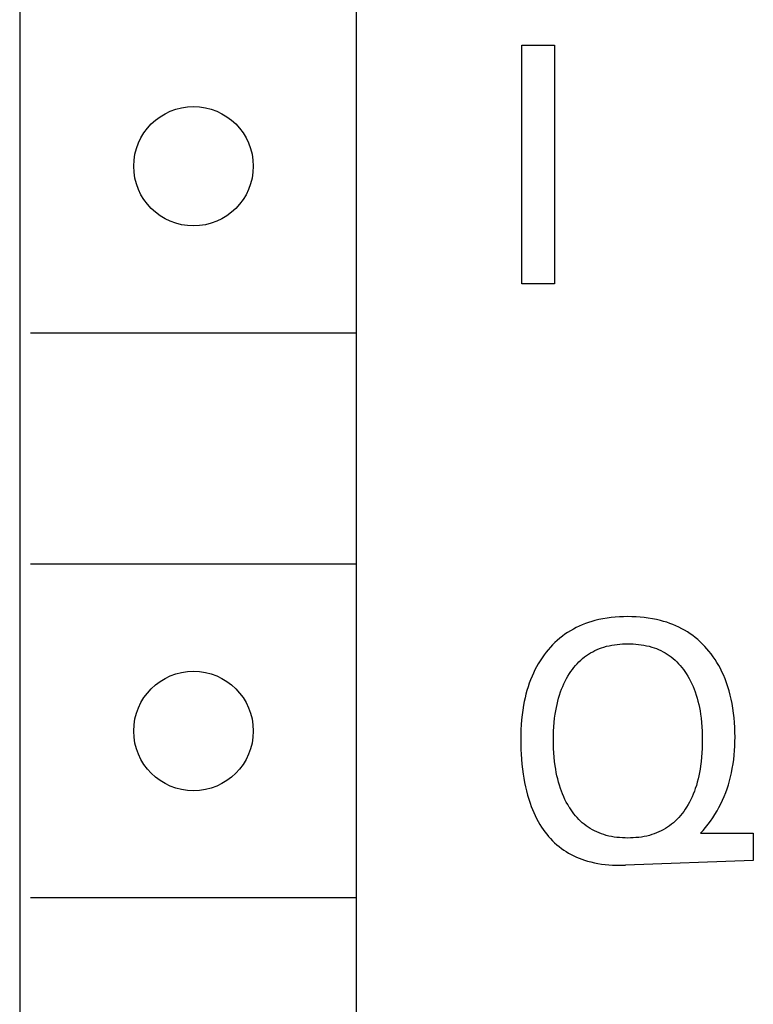
# Model space of a CAD drawing. Extents: x 0 to 594, y 0 to 420.
# Drawn here: x 316 to 323, y 266 to 275 of the extents above; entities that cross this region are included whole.
import ezdxf

# ---------------------------------------------------------------- set-up
doc = ezdxf.new("R2010")
doc.units = 0
doc.header["$LTSCALE"] = 32.67
doc.header["$MEASUREMENT"] = 0
doc.layers.add('10000_FRONT', color=7, linetype='CONTINUOUS')

msp = doc.modelspace()

# ---------------------------------------------------------------- linework, layer by layer
at = {"layer": '10000_FRONT', "color": 7, "linetype": 'Continuous'}
for p, q in [((316.346, 301.97838), (316.346, 250.7835)), ((319.44569, 250.7835), (319.44569, 301.86839)), ((320.96865, 272.74669), (320.96865, 274.94669)), ((320.96865, 274.94669), (321.26957, 274.94669)), ((321.26957, 274.94669), (321.26957, 272.74669)), ((321.26957, 272.74669), (320.96865, 272.74669)), ((319.44569, 272.29449), (316.44599, 272.29449)), ((319.44569, 270.16768), (316.44599, 270.16768)), ((321.67804, 269.65715), (321.64086, 269.64809)), ((321.7155, 269.66478), (321.67804, 269.65715)), ((321.75322, 269.67107), (321.7155, 269.66478)), ((321.79114, 269.67606), (321.75322, 269.67107)), ((321.82922, 269.67984), (321.79114, 269.67606)), ((321.86742, 269.68246), (321.82922, 269.67984)), ((321.90571, 269.68398), (321.86742, 269.68246)), ((321.94403, 269.68447), (321.90571, 269.68398)), ((321.98193, 269.684), (321.94403, 269.68447)), ((322.01978, 269.68251), (321.98193, 269.684)), ((322.05756, 269.67997), (322.01978, 269.68251)), ((322.09522, 269.67629), (322.05756, 269.67997)), ((322.13272, 269.67144), (322.09522, 269.67629)), ((322.17003, 269.66533), (322.13272, 269.67144)), ((322.20711, 269.65792), (322.17003, 269.66533)), ((322.24391, 269.64913), (322.20711, 269.65792)), ((321.44268, 269.57012), (321.41621, 269.55504)), ((321.46971, 269.58419), (321.44268, 269.57012)), ((321.49726, 269.59727), (321.46971, 269.58419)), ((321.52526, 269.60937), (321.49726, 269.59727)), ((321.55367, 269.62049), (321.52526, 269.60937)), ((321.58244, 269.63064), (321.55367, 269.62049)), ((321.61152, 269.63984), (321.58244, 269.63064)), ((321.64086, 269.64809), (321.61152, 269.63984)), ((322.273, 269.64112), (322.24391, 269.64913)), ((322.30185, 269.63219), (322.273, 269.64112)), ((322.3304, 269.62233), (322.30185, 269.63219)), ((322.35861, 269.61153), (322.3304, 269.62233)), ((322.38643, 269.59979), (322.35861, 269.61153)), ((322.41382, 269.58708), (322.38643, 269.59979)), ((322.44072, 269.57341), (322.41382, 269.58708)), ((322.46708, 269.55875), (322.44072, 269.57341)), ((321.31795, 269.48571), (321.29519, 269.46618)), ((321.34141, 269.50438), (321.31795, 269.48571)), ((321.36555, 269.52214), (321.34141, 269.50438)), ((321.39035, 269.53895), (321.36555, 269.52214)), ((321.41621, 269.55504), (321.39035, 269.53895)), ((322.49286, 269.54311), (322.46708, 269.55875)), ((322.51754, 269.5268), (322.49286, 269.54311)), ((322.54159, 269.50957), (322.51754, 269.5268)), ((322.565, 269.49146), (322.54159, 269.50957)), ((322.58774, 269.4725), (322.565, 269.49146)), ((321.23128, 269.40283), (321.21149, 269.38026)), ((321.25183, 269.4247), (321.23128, 269.40283)), ((321.27314, 269.44583), (321.25183, 269.4247)), ((321.29519, 269.46618), (321.27314, 269.44583)), ((321.6613, 269.3811), (321.68204, 269.38971)), ((321.68204, 269.38971), (321.70307, 269.39751)), ((321.70307, 269.39751), (321.72436, 269.40452)), ((321.72436, 269.40452), (321.74812, 269.41132)), ((321.74812, 269.41132), (321.7721, 269.41718)), ((321.7721, 269.41718), (321.79629, 269.42214)), ((321.79629, 269.42214), (321.82065, 269.42622)), ((321.82065, 269.42622), (321.84515, 269.42948)), ((321.84515, 269.42948), (321.86977, 269.43195)), ((321.86977, 269.43195), (321.89448, 269.43367)), ((321.89448, 269.43367), (321.91924, 269.43467)), ((321.91924, 269.43467), (321.94403, 269.43501)), ((321.94403, 269.43501), (321.96891, 269.43469)), ((321.96891, 269.43469), (321.99377, 269.43369)), ((321.99377, 269.43369), (322.01857, 269.43198)), ((322.01857, 269.43198), (322.04329, 269.42951)), ((322.04329, 269.42951), (322.06788, 269.42625)), ((322.06788, 269.42625), (322.09234, 269.42216)), ((322.09234, 269.42216), (322.11663, 269.4172)), ((322.11663, 269.4172), (322.14071, 269.41133)), ((322.14071, 269.41133), (322.16457, 269.40452)), ((322.16457, 269.40452), (322.18591, 269.39751)), ((322.18591, 269.39751), (322.207, 269.38971)), ((322.207, 269.38971), (322.22779, 269.38112)), ((322.60981, 269.45273), (322.58774, 269.4725)), ((322.63117, 269.4322), (322.60981, 269.45273)), ((322.65182, 269.41094), (322.63117, 269.4322)), ((322.67172, 269.389), (322.65182, 269.41094)), ((322.69088, 269.3664), (322.67172, 269.389)), ((321.1545, 269.30521), (321.13688, 269.27835)), ((321.17304, 269.33146), (321.1545, 269.30521)), ((321.19251, 269.35705), (321.17304, 269.33146)), ((321.21149, 269.38026), (321.19251, 269.35705)), ((321.5105, 269.28355), (321.52772, 269.29867)), ((321.52772, 269.29867), (321.54557, 269.31304)), ((321.54557, 269.31304), (321.56361, 269.32632)), ((321.56361, 269.32632), (321.58221, 269.33883)), ((321.58221, 269.33883), (321.60132, 269.35057)), ((321.60132, 269.35057), (321.6209, 269.36153)), ((321.6209, 269.36153), (321.64091, 269.37171)), ((321.64091, 269.37171), (321.6613, 269.3811)), ((322.22779, 269.38112), (322.24825, 269.37173)), ((322.24825, 269.37173), (322.26831, 269.36155)), ((322.26831, 269.36155), (322.28795, 269.35059)), ((322.28795, 269.35059), (322.30712, 269.33885)), ((322.30712, 269.33885), (322.32578, 269.32633)), ((322.32578, 269.32633), (322.34387, 269.31304)), ((322.34387, 269.31304), (322.36175, 269.29868)), ((322.36175, 269.29868), (322.37899, 269.28357)), ((322.71076, 269.34123), (322.69088, 269.3664)), ((322.72973, 269.31537), (322.71076, 269.34123)), ((322.74779, 269.28888), (322.72973, 269.31537)), ((321.10442, 269.22292), (321.08956, 269.19444)), ((321.12019, 269.2509), (321.10442, 269.22292)), ((321.13688, 269.27835), (321.12019, 269.2509)), ((321.43387, 269.19831), (321.44793, 269.21648)), ((321.44793, 269.21648), (321.46262, 269.23414)), ((321.46262, 269.23414), (321.47795, 269.25124)), ((321.47795, 269.25124), (321.49391, 269.26772)), ((321.49391, 269.26772), (321.5105, 269.28355)), ((322.37899, 269.28357), (322.39561, 269.26774)), ((322.39561, 269.26774), (322.41159, 269.25126)), ((322.41159, 269.25126), (322.42693, 269.23416)), ((322.42693, 269.23416), (322.44164, 269.2165)), ((322.44164, 269.2165), (322.45572, 269.19832)), ((322.76493, 269.2618), (322.74779, 269.28888)), ((322.78115, 269.23416), (322.76493, 269.2618)), ((322.79645, 269.206), (322.78115, 269.23416)), ((322.81082, 269.17736), (322.79645, 269.206)), ((321.06257, 269.13616), (321.04941, 269.10382)), ((321.07562, 269.16551), (321.06257, 269.13616)), ((321.08956, 269.19444), (321.07562, 269.16551)), ((321.36749, 269.09027), (321.38003, 269.11417)), ((321.38003, 269.11417), (321.39342, 269.13762)), ((321.39342, 269.13762), (321.40767, 269.16059)), ((321.40767, 269.16059), (321.42045, 269.17966)), ((321.42045, 269.17966), (321.43387, 269.19831)), ((322.45572, 269.19832), (322.46915, 269.17967)), ((322.46915, 269.17967), (322.48195, 269.16059)), ((322.48195, 269.16059), (322.4962, 269.13762)), ((322.4962, 269.13762), (322.50959, 269.11417)), ((322.50959, 269.11417), (322.52213, 269.09027)), ((322.82427, 269.14829), (322.81082, 269.17736)), ((322.83956, 269.11196), (322.82427, 269.14829)), ((322.85348, 269.07509), (322.83956, 269.11196)), ((321.02615, 269.03799), (321.01601, 269.00457)), ((321.03727, 269.07108), (321.02615, 269.03799)), ((321.04941, 269.10382), (321.03727, 269.07108)), ((321.33474, 269.01628), (321.34487, 269.04129)), ((321.34487, 269.04129), (321.35578, 269.06596)), ((321.35578, 269.06596), (321.36749, 269.09027)), ((322.52213, 269.09027), (322.53385, 269.06597)), ((322.53385, 269.06597), (322.54475, 269.04129)), ((322.54475, 269.04129), (322.55488, 269.01628)), ((322.86609, 269.03774), (322.85348, 269.07509)), ((322.87744, 268.99997), (322.86609, 269.03774)), ((320.99853, 268.93694), (320.99114, 268.9028)), ((321.00681, 268.97088), (320.99853, 268.93694)), ((321.01601, 269.00457), (321.00681, 268.97088)), ((321.29943, 268.90511), (321.30723, 268.93399)), ((321.30723, 268.93399), (321.31586, 268.96263)), ((321.31586, 268.96263), (321.32538, 268.99099)), ((321.32538, 268.99099), (321.33474, 269.01628)), ((322.55488, 269.01628), (322.56424, 268.99099)), ((322.56424, 268.99099), (322.57375, 268.96263)), ((322.57375, 268.96263), (322.58239, 268.93399)), ((322.58239, 268.93399), (322.59018, 268.90511)), ((322.88755, 268.96185), (322.87744, 268.99997)), ((322.8965, 268.92344), (322.88755, 268.96185)), ((320.98461, 268.86851), (320.97739, 268.82396)), ((320.99114, 268.9028), (320.98461, 268.86851)), ((321.28077, 268.81731), (321.28624, 268.84674)), ((321.28624, 268.84674), (321.29245, 268.87601)), ((321.29245, 268.87601), (321.29943, 268.90511)), ((322.59018, 268.90511), (322.59717, 268.87601)), ((322.59717, 268.87601), (322.60338, 268.84674)), ((322.60338, 268.84674), (322.60885, 268.81731)), ((322.90431, 268.88479), (322.8965, 268.92344)), ((322.91181, 268.84107), (322.90431, 268.88479)), ((322.91799, 268.79717), (322.91181, 268.84107)), ((320.97148, 268.77924), (320.96679, 268.73437)), ((320.97739, 268.82396), (320.97148, 268.77924)), ((321.27073, 268.74852), (321.27601, 268.78777)), ((321.27601, 268.78777), (321.28077, 268.81731)), ((322.60885, 268.81731), (322.61361, 268.78777)), ((322.61361, 268.78777), (322.61889, 268.74852)), ((322.9229, 268.75311), (322.91799, 268.79717)), ((322.9266, 268.70892), (322.9229, 268.75311)), ((320.96324, 268.68939), (320.96075, 268.64433)), ((320.96679, 268.73437), (320.96324, 268.68939)), ((321.26125, 268.63015), (321.26341, 268.66969)), ((321.26341, 268.66969), (321.26655, 268.70915)), ((321.26655, 268.70915), (321.27073, 268.74852)), ((322.61889, 268.74852), (322.62306, 268.70915)), ((322.62306, 268.70915), (322.6262, 268.66969)), ((322.6262, 268.66969), (322.62837, 268.63015)), ((322.92915, 268.66464), (322.9266, 268.70892)), ((322.93059, 268.62029), (322.92915, 268.66464)), ((320.95924, 268.59921), (320.95863, 268.55407)), ((320.96075, 268.64433), (320.95924, 268.59921)), ((321.25955, 268.55095), (321.25998, 268.59056)), ((321.25998, 268.59056), (321.26125, 268.63015)), ((322.62837, 268.63015), (322.62963, 268.59056)), ((322.62963, 268.59056), (322.63007, 268.55095)), ((322.93044, 268.53448), (322.93099, 268.5759)), ((322.93099, 268.5759), (322.93059, 268.62029)), ((320.95863, 268.55407), (320.95886, 268.50842)), ((320.95886, 268.50842), (320.95996, 268.46279)), ((321.25992, 268.51068), (321.25955, 268.55095)), ((321.26114, 268.47044), (321.25992, 268.51068)), ((322.6297, 268.51057), (322.62849, 268.47021)), ((322.63007, 268.55095), (322.6297, 268.51057)), ((322.92656, 268.45173), (322.92898, 268.49308)), ((322.92898, 268.49308), (322.93044, 268.53448)), ((320.95996, 268.46279), (320.96197, 268.4172)), ((320.96197, 268.4172), (320.96493, 268.37168)), ((321.26326, 268.43024), (321.26114, 268.47044)), ((321.26635, 268.39011), (321.26326, 268.43024)), ((321.27047, 268.35007), (321.26635, 268.39011)), ((322.62327, 268.38965), (322.61916, 268.3495)), ((322.62636, 268.4299), (322.62327, 268.38965)), ((322.62849, 268.47021), (322.62636, 268.4299)), ((322.91862, 268.36933), (322.92312, 268.41048)), ((322.92312, 268.41048), (322.92656, 268.45173)), ((320.96493, 268.37168), (320.96889, 268.32623)), ((320.96889, 268.32623), (320.97388, 268.28089)), ((321.27566, 268.31015), (321.27047, 268.35007)), ((321.28033, 268.28012), (321.27566, 268.31015)), ((322.61396, 268.30945), (322.60929, 268.27942)), ((322.61916, 268.3495), (322.61396, 268.30945)), ((322.90623, 268.28752), (322.91301, 268.32834)), ((322.91301, 268.32834), (322.91862, 268.36933)), ((320.97388, 268.28089), (320.97994, 268.23565)), ((320.97994, 268.23565), (320.98609, 268.19654)), ((321.28569, 268.25019), (321.28033, 268.28012)), ((321.29176, 268.22041), (321.28569, 268.25019)), ((321.2986, 268.1908), (321.29176, 268.22041)), ((322.59788, 268.21971), (322.59105, 268.1901)), ((322.60395, 268.2495), (322.59788, 268.21971)), ((322.60929, 268.27942), (322.60395, 268.2495)), ((322.88034, 268.17321), (322.88983, 268.20994)), ((322.88983, 268.20994), (322.89825, 268.24691)), ((322.89825, 268.24691), (322.90623, 268.28752)), ((320.98609, 268.19654), (320.99315, 268.15758)), ((320.99315, 268.15758), (321.00115, 268.1188)), ((321.00115, 268.1188), (321.01016, 268.08026)), ((321.30622, 268.16139), (321.2986, 268.1908)), ((321.31468, 268.13221), (321.30622, 268.16139)), ((321.324, 268.1033), (321.31468, 268.13221)), ((322.57496, 268.13151), (322.56562, 268.1026)), ((322.58342, 268.16069), (322.57496, 268.13151)), ((322.59105, 268.1901), (322.58342, 268.16069)), ((322.85809, 268.10067), (322.86977, 268.13677)), ((322.86977, 268.13677), (322.88034, 268.17321)), ((321.01016, 268.08026), (321.02025, 268.04198)), ((321.02025, 268.04198), (321.03146, 268.00403)), ((321.33313, 268.07758), (321.324, 268.1033)), ((321.34302, 268.05215), (321.33313, 268.07758)), ((321.35368, 268.02702), (321.34302, 268.05215)), ((321.36514, 268.00225), (321.35368, 268.02702)), ((322.53595, 268.02661), (322.52449, 268.00193)), ((322.54661, 268.05164), (322.53595, 268.02661)), ((322.55649, 268.07698), (322.54661, 268.05164)), ((322.56562, 268.1026), (322.55649, 268.07698)), ((322.81627, 267.99484), (322.83135, 268.02966)), ((322.83135, 268.02966), (322.84529, 268.06496)), ((322.84529, 268.06496), (322.85809, 268.10067)), ((321.03146, 268.00403), (321.04386, 267.96643)), ((321.04386, 267.96643), (321.0543, 267.93765)), ((321.0543, 267.93765), (321.06551, 267.90915)), ((321.37742, 267.97786), (321.36514, 268.00225)), ((321.39055, 267.9539), (321.37742, 267.97786)), ((321.40455, 267.9304), (321.39055, 267.9539)), ((322.49907, 267.95379), (322.48506, 267.9304)), ((322.51221, 267.97764), (322.49907, 267.95379)), ((322.52449, 268.00193), (322.51221, 267.97764)), ((322.78314, 267.92781), (322.80002, 267.96054)), ((322.80002, 267.96054), (322.81627, 267.99484)), ((321.06551, 267.90915), (321.07751, 267.88097)), ((321.07751, 267.88097), (321.09034, 267.85316)), ((321.09034, 267.85316), (321.10402, 267.82576)), ((321.40909, 267.92319), (321.40455, 267.9304)), ((321.42144, 267.90447), (321.40909, 267.92319)), ((321.4344, 267.88614), (321.42144, 267.90447)), ((321.44796, 267.86826), (321.4344, 267.88614)), ((321.46212, 267.85086), (321.44796, 267.86826)), ((321.4769, 267.834), (321.46212, 267.85086)), ((322.43016, 267.85446), (322.41478, 267.83678)), ((322.44488, 267.87271), (322.43016, 267.85446)), ((322.45894, 267.89149), (322.44488, 267.87271)), ((322.47233, 267.91073), (322.45894, 267.89149)), ((322.48506, 267.9304), (322.47233, 267.91073)), ((322.72611, 267.83319), (322.74615, 267.8641)), ((322.74615, 267.8641), (322.76517, 267.89565)), ((322.76517, 267.89565), (322.78314, 267.92781)), ((321.10402, 267.82576), (321.11857, 267.79881)), ((321.11857, 267.79881), (321.13402, 267.77235)), ((321.13402, 267.77235), (321.15041, 267.74642)), ((321.49228, 267.81771), (321.4769, 267.834)), ((321.50827, 267.80204), (321.49228, 267.81771)), ((321.52488, 267.78704), (321.50827, 267.80204)), ((321.54211, 267.77275), (321.52488, 267.78704)), ((321.56016, 267.75905), (321.54211, 267.77275)), ((321.5788, 267.74613), (321.56016, 267.75905)), ((322.32852, 267.75906), (322.30981, 267.74614)), ((322.34664, 267.77275), (322.32852, 267.75906)), ((322.36467, 267.78765), (322.34664, 267.77275)), ((322.38204, 267.80333), (322.36467, 267.78765)), ((322.39874, 267.81972), (322.38204, 267.80333)), ((322.41478, 267.83678), (322.39874, 267.81972)), ((322.66014, 267.74473), (322.68308, 267.77346)), ((322.68308, 267.77346), (322.70508, 267.80296)), ((322.70508, 267.80296), (322.72611, 267.83319)), ((321.15041, 267.74642), (321.16547, 267.72427)), ((321.16547, 267.72427), (321.18125, 267.70261)), ((321.18125, 267.70261), (321.19773, 267.68147)), ((321.19773, 267.68147), (321.21492, 267.66088)), ((321.59799, 267.734), (321.5788, 267.74613)), ((321.61767, 267.72267), (321.59799, 267.734)), ((321.6378, 267.71213), (321.61767, 267.72267)), ((321.65833, 267.70241), (321.6378, 267.71213)), ((321.67923, 267.6935), (321.65833, 267.70241)), ((321.70045, 267.68541), (321.67923, 267.6935)), ((321.72193, 267.67816), (321.70045, 267.68541)), ((321.74592, 267.67111), (321.72193, 267.67816)), ((321.77015, 267.66505), (321.74592, 267.67111)), ((321.79459, 267.65992), (321.77015, 267.66505)), ((322.11805, 267.66505), (322.09358, 267.65993)), ((322.14229, 267.67112), (322.11805, 267.66505)), ((322.1663, 267.67816), (322.14229, 267.67112)), ((322.18783, 267.68542), (322.1663, 267.67816)), ((322.2091, 267.69351), (322.18783, 267.68542)), ((322.23005, 267.70242), (322.2091, 267.69351)), ((322.25064, 267.71215), (322.23005, 267.70242)), ((322.27082, 267.72268), (322.25064, 267.71215)), ((322.29056, 267.73402), (322.27082, 267.72268)), ((322.30981, 267.74614), (322.29056, 267.73402)), ((322.6363, 267.71679), (322.61292, 267.69029)), ((322.61292, 267.69029), (323.09938, 267.69029)), ((322.6363, 267.71679), (322.66014, 267.74473)), ((323.09938, 267.69029), (323.09938, 267.44082)), ((321.21492, 267.66088), (321.23279, 267.6409)), ((321.23279, 267.6409), (321.25134, 267.62157)), ((321.25134, 267.62157), (321.27056, 267.60292)), ((321.27056, 267.60292), (321.29044, 267.585)), ((321.29044, 267.585), (321.31097, 267.56786)), ((321.81922, 267.65569), (321.79459, 267.65992)), ((321.844, 267.65232), (321.81922, 267.65569)), ((321.8689, 267.64977), (321.844, 267.65232)), ((321.89389, 267.648), (321.8689, 267.64977)), ((321.91894, 267.64696), (321.89389, 267.648)), ((321.94403, 267.64663), (321.91894, 267.64696)), ((321.96913, 267.64697), (321.94403, 267.64663)), ((321.99421, 267.648), (321.96913, 267.64697)), ((322.01922, 267.64978), (321.99421, 267.648)), ((322.04414, 267.65233), (322.01922, 267.64978)), ((322.06894, 267.6557), (322.04414, 267.65233)), ((322.09358, 267.65993), (322.06894, 267.6557)), ((321.31097, 267.56786), (321.33214, 267.55152)), ((321.33214, 267.55152), (321.35395, 267.53602)), ((321.35395, 267.53602), (321.37634, 267.52138)), ((321.37634, 267.52138), (321.39929, 267.50758)), ((321.39929, 267.50758), (321.42274, 267.49463)), ((321.42274, 267.49463), (321.44666, 267.48252)), ((321.44666, 267.48252), (321.471, 267.47126)), ((321.471, 267.47126), (321.49572, 267.46084)), ((321.49572, 267.46084), (321.52077, 267.45125)), ((321.52077, 267.45125), (321.54613, 267.4425)), ((321.54613, 267.4425), (321.57173, 267.43458)), ((321.57173, 267.43458), (321.60405, 267.42584)), ((321.60405, 267.42584), (321.63665, 267.41833)), ((321.63665, 267.41833), (321.66949, 267.41201)), ((321.66949, 267.41201), (321.70254, 267.40681)), ((321.70254, 267.40681), (321.73573, 267.40267)), ((321.73573, 267.40267), (321.76904, 267.39954)), ((321.76904, 267.39954), (321.80242, 267.39736)), ((321.80242, 267.39736), (321.83581, 267.39606)), ((321.83581, 267.39606), (321.86919, 267.3956)), ((321.86919, 267.3956), (321.8976, 267.39577)), ((321.8976, 267.39577), (321.92255, 267.39629)), ((323.09938, 267.44082), (321.92255, 267.39629)), ((319.44569, 267.09501), (316.44599, 267.09501))]:
    msp.add_line(p, q, dxfattribs=at)
for centre in [(317.94584, 273.83083), (317.94584, 268.63135)]:
    msp.add_circle(centre, 0.54995, dxfattribs=at)

doc.saveas('drawing.dxf')
